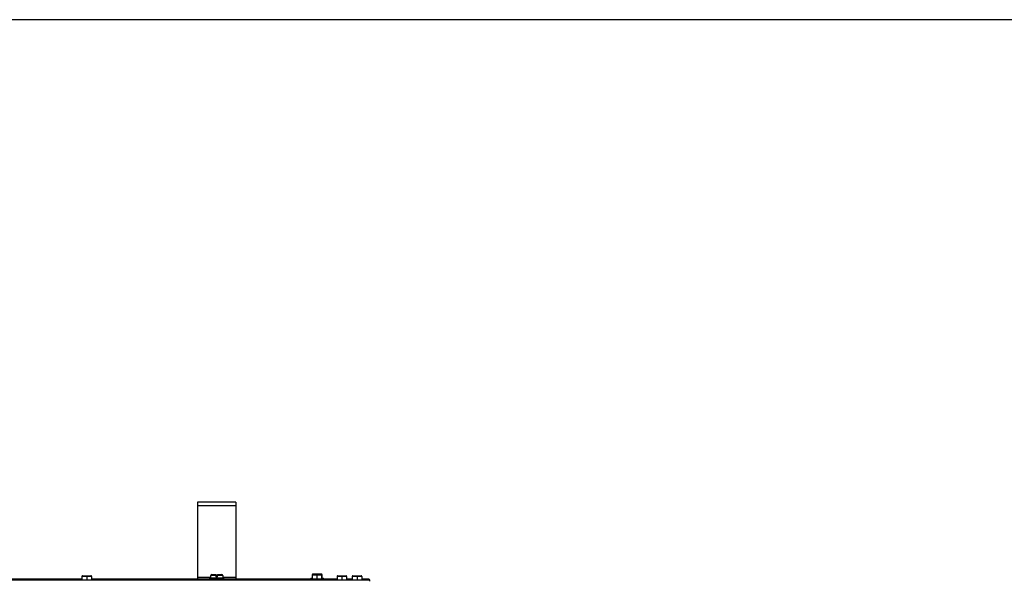
# Model space of a CAD drawing. Units: inches. Extents: x -136 to 69, y -159 to -17.
# Drawn here: x -8 to 18, y -32 to -17 of the extents above; entities that cross this region are included whole.
import ezdxf

# ---------------------------------------------------------------- set-up
doc = ezdxf.new("R2010")
doc.units = ezdxf.units.IN
doc.header["$MEASUREMENT"] = 0
for name, color, linetype in [('30132', 7, 'Continuous'), ('30161', 7, 'Continuous'), ('Default', 7, 'Continuous'), ('PL53065', 7, 'Continuous'), ('PL63757', 7, 'Continuous'), ('PL66573', 7, 'Continuous')]:
    doc.layers.add(name, color=color, linetype=linetype)

# ---------------------------------------------------------------- blocks, each defined once
blk = doc.blocks.new('SE3')
at = {"layer": '30132', "color": 7, "linetype": 'Continuous'}
for p, q in [((30.343, -4.751), (30.718, -4.751)), ((30.343, -4.751), (30.343, -4.783)), ((30.374, -4.689), (30.374, -4.751)), ((30.507, -4.689), (30.374, -4.689)), ((30.406, -4.658), (30.468, -4.658)), ((30.468, -4.658), (30.507, -4.658)), ((30.507, -4.658), (30.507, -4.689)), ((30.507, -4.689), (30.507, -4.72)), ((30.531, -4.72), (30.507, -4.72)), ((30.531, -4.72), (30.531, -4.751)), ((30.554, -4.72), (30.531, -4.72)), ((30.554, -4.658), (30.593, -4.658)), ((30.554, -4.689), (30.554, -4.658)), ((30.554, -4.72), (30.554, -4.689)), ((30.687, -4.689), (30.554, -4.689)), ((30.593, -4.658), (30.656, -4.658)), ((30.687, -4.689), (30.687, -4.751)), ((30.718, -4.783), (30.718, -4.751))]:
    blk.add_line(p, q, dxfattribs=at)
for centre, start, end in [((30.406, -4.689), 90, 180), ((30.656, -4.689), 0, 90)]:
    blk.add_arc(centre, 0.0312, start, end, dxfattribs=at)
at = {"layer": '30161', "color": 7, "linetype": 'Continuous'}
for p, q in [((27.031, -4.71), (27.031, -4.8)), ((27.156, -4.71), (27.031, -4.71)), ((27.046, -4.695), (27.156, -4.695)), ((27.156, -4.695), (27.265, -4.695)), ((27.156, -4.695), (27.156, -4.71)), ((27.156, -4.71), (27.156, -4.8)), ((27.281, -4.71), (27.156, -4.71)), ((27.281, -4.71), (27.281, -4.8)), ((32.965, -4.773), (33.298, -4.773)), ((32.965, -4.773), (32.965, -4.8)), ((32.973, -4.756), (33.006, -4.756)), ((32.973, -4.756), (32.973, -4.773)), ((33.006, -4.68), (33.006, -4.773)), ((33.131, -4.68), (33.006, -4.68)), ((33.015, -4.662), (33.015, -4.666)), ((33.14, -4.662), (33.015, -4.662)), ((33.022, -4.664), (33.131, -4.664)), ((33.031, -4.647), (33.14, -4.647)), ((33.131, -4.664), (33.241, -4.664)), ((33.131, -4.664), (33.131, -4.68)), ((33.131, -4.68), (33.131, -4.773)), ((33.256, -4.68), (33.131, -4.68)), ((33.14, -4.647), (33.249, -4.647)), ((33.14, -4.647), (33.14, -4.662)), ((33.14, -4.662), (33.14, -4.664)), ((33.265, -4.662), (33.14, -4.662)), ((33.256, -4.68), (33.256, -4.773)), ((33.256, -4.756), (33.306, -4.756)), ((33.265, -4.662), (33.265, -4.756)), ((33.298, -4.8), (33.298, -4.773)), ((33.306, -4.783), (33.306, -4.756)), ((33.656, -4.71), (33.656, -4.8)), ((33.781, -4.71), (33.656, -4.71)), ((33.671, -4.695), (33.781, -4.695)), ((33.781, -4.695), (33.89, -4.695)), ((33.781, -4.695), (33.781, -4.71)), ((33.781, -4.71), (33.781, -4.8)), ((33.906, -4.71), (33.781, -4.71)), ((33.906, -4.71), (33.906, -4.8)), ((34.05, -4.71), (34.05, -4.8)), ((34.175, -4.71), (34.05, -4.71)), ((34.066, -4.695), (34.175, -4.695)), ((34.175, -4.695), (34.284, -4.695)), ((34.175, -4.695), (34.175, -4.71)), ((34.175, -4.71), (34.175, -4.8)), ((34.3, -4.71), (34.175, -4.71)), ((34.3, -4.71), (34.3, -4.8))]:
    blk.add_line(p, q, dxfattribs=at)
for centre, start, end in [((27.046, -4.71), 90, 180), ((27.265, -4.71), 0, 90), ((33.022, -4.68), 90, 180), ((33.031, -4.662), 90, 180), ((33.241, -4.68), 0, 90), ((33.249, -4.662), 0, 90), ((33.671, -4.71), 90, 180), ((33.89, -4.71), 0, 90), ((34.066, -4.71), 90, 180), ((34.284, -4.71), 0, 90)]:
    blk.add_arc(centre, 0.0156, start, end, dxfattribs=at)
at = {"layer": 'PL53065', "color": 7, "linetype": 'Continuous'}
for p, q in [((31.031, -2.783), (30.031, -2.783)), ((30.031, -2.783), (30.031, -2.878)), ((31.031, -2.783), (31.031, -2.878)), ((31.031, -2.878), (30.031, -2.878)), ((30.031, -2.878), (30.031, -4.736)), ((31.031, -2.878), (31.031, -4.736)), ((30.374, -4.736), (30.031, -4.736)), ((30.031, -4.736), (30.031, -4.783)), ((31.031, -4.783), (30.031, -4.783)), ((30.031, -4.783), (30.031, -4.8)), ((31.031, -4.736), (30.687, -4.736)), ((31.031, -4.736), (31.031, -4.783)), ((31.031, -4.783), (31.031, -4.8))]:
    blk.add_line(p, q, dxfattribs=at)
at = {"layer": 'PL63757', "color": 7, "linetype": 'Continuous'}
for p, q in [((6.553, -4.8), (34.502, -4.8)), ((34.502, -4.8), (34.502, -4.83))]:
    blk.add_line(p, q, dxfattribs=at)
at = {"layer": 'PL66573', "color": 7, "linetype": 'Continuous'}
for p, q in [((27.031, -4.783), (24.892, -4.783)), ((30.031, -4.783), (27.281, -4.783)), ((32.965, -4.783), (31.031, -4.783)), ((33.656, -4.783), (33.298, -4.783)), ((34.05, -4.783), (33.906, -4.783)), ((34.487, -4.783), (34.3, -4.783)), ((34.487, -4.783), (34.487, -4.8))]:
    blk.add_line(p, q, dxfattribs=at)

msp = doc.modelspace()

# ---------------------------------------------------------------- linework, layer by layer
at = {"layer": 'Default', "color": 7, "linetype": 'Continuous'}
msp.add_line((68.929, -17.317), (-136.198, -17.317), dxfattribs=at)

# ---------------------------------------------------------------- block references
at = {"layer": 'Default'}
msp.add_blockref('SE3', (-33.454, -27.068), dxfattribs=at)

doc.saveas('drawing.dxf')
